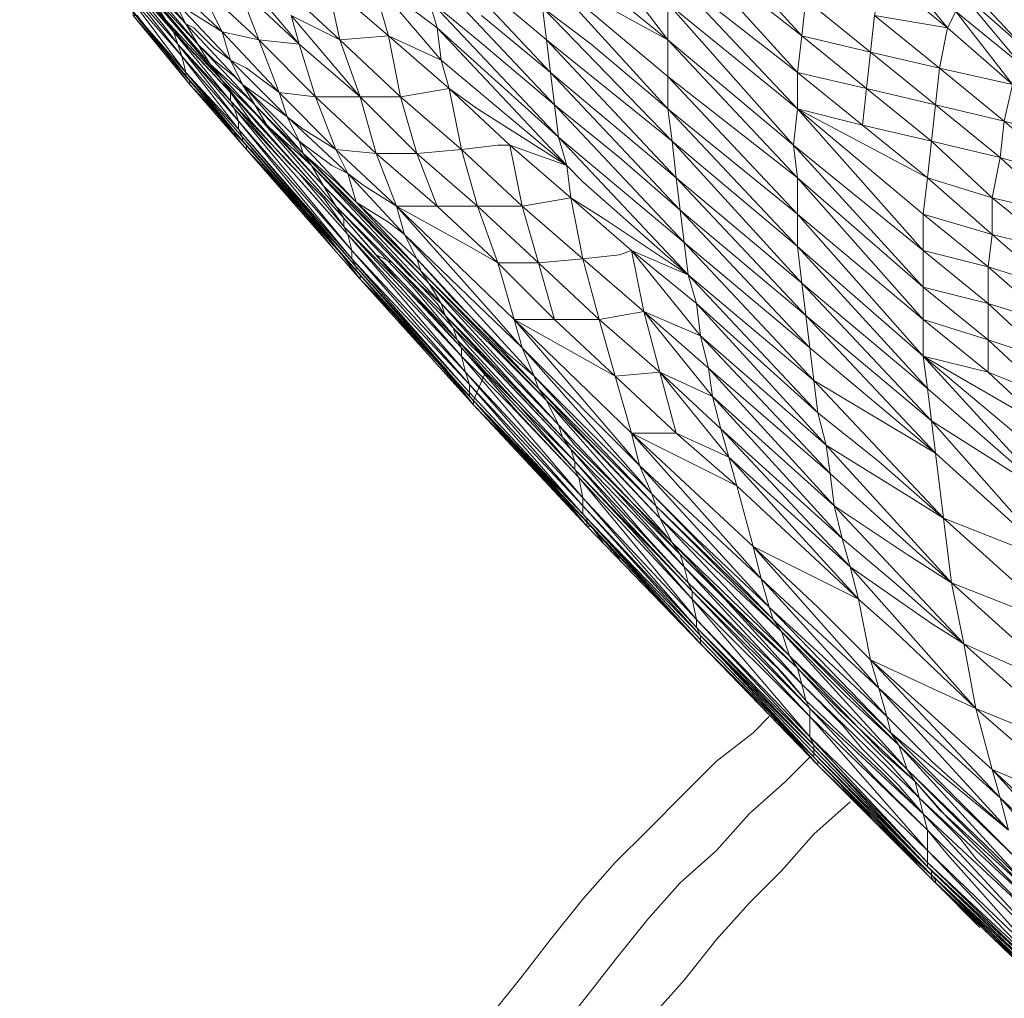
# Model space of a CAD drawing. Units: inches. Extents: x 179.7 to 196, y 60.8 to 81.2.
# Drawn here: x 189 to 189.2, y 75.9 to 76.1 of the extents above; entities that cross this region are included whole.
import ezdxf

# ---------------------------------------------------------------- set-up
doc = ezdxf.new("R2010")
doc.units = ezdxf.units.IN
doc.header["$MEASUREMENT"] = 0
doc.layers.get('0').update_dxf_attribs({"lineweight": 0})

msp = doc.modelspace()

# ---------------------------------------------------------------- linework, layer by layer
at = {"color": 7, "linetype": 'Continuous', "lineweight": 0}
for p, q in [((189.04073, 76.12501), (189.02399, 76.1447)), ((189.0299, 76.12797), (189.02006, 76.14076)), ((189.04663, 76.10927), (189.03285, 76.12403)), ((189.0673, 76.08466), (189.04762, 76.10828)), ((189.21395, 76.03446), (189.18443, 76.05218)), ((189.21395, 75.93013), (189.22478, 75.91931))]:
    msp.add_line(p, q, dxfattribs=at)
at = {"color": 7, "linetype": 'Continuous', "lineweight": 0, "flags": 128}
for points in [[(189.15391, 76.18801), (189.15195, 76.17915), (189.18344, 76.15356), (189.18246, 76.1447), (189.15195, 76.17915), (189.15096, 76.16931), (189.18246, 76.1447), (189.18147, 76.13584), (189.15096, 76.16931), (189.14998, 76.16045), (189.18147, 76.13584), (189.18049, 76.12698), (189.14998, 76.16045), (189.14899, 76.15159), (189.18049, 76.12698), (189.18049, 76.11812), (189.14899, 76.15159), (189.14899, 76.14371), (189.18049, 76.11812), (189.211, 76.09253)], [(189.04958, 76.13486), (189.03482, 76.14864), (189.02104, 76.16242), (189.01612, 76.17423), (189.00726, 76.17619), (189.02104, 76.16242), (189.03088, 76.16045), (189.03482, 76.14864), (189.04466, 76.14765), (189.03088, 76.16045), (189.02793, 76.16635), (189.01415, 76.18013), (189.01218, 76.18604), (189.02793, 76.16635), (189.04466, 76.14765), (189.04958, 76.13486), (189.05943, 76.13387), (189.04466, 76.14765), (189.04269, 76.15356), (189.05943, 76.13387)], [(189.00136, 76.17423), (189.01514, 76.15946), (188.9984, 76.17915), (189.01218, 76.16537), (189.01514, 76.15946), (189.02891, 76.1447), (189.01218, 76.16537), (189.02596, 76.1506), (189.02891, 76.1447), (189.03285, 76.14175), (189.04073, 76.13682), (189.02596, 76.1506)], [(189.00529, 76.15749), (189.00529, 76.15848), (189.01907, 76.14175), (189.03285, 76.12501), (189.03187, 76.126), (189.04663, 76.10927), (189.03285, 76.12501), (189.01907, 76.14175), (189.03285, 76.12501), (189.04663, 76.10927), (189.04663, 76.10828), (189.03285, 76.12501), (189.04663, 76.10828), (189.03285, 76.12403), (189.02006, 76.14076), (189.01907, 76.14076), (189.03285, 76.12403), (189.03285, 76.12501), (189.01907, 76.14076), (189.01907, 76.14175), (189.00529, 76.15749), (188.99151, 76.17423)], [(189.18738, 76.16734), (189.20313, 76.15454), (189.18836, 76.17226), (189.20411, 76.15946), (189.20313, 76.15454), (189.21888, 76.14175), (189.20411, 76.15946), (189.21986, 76.14667), (189.21888, 76.14175), (189.23462, 76.12895), (189.21986, 76.14667), (189.23561, 76.13289)], [(189.11848, 76.14273), (189.10273, 76.1634), (189.10372, 76.15553), (189.08797, 76.16832), (189.08895, 76.16045), (189.11947, 76.13486), (189.11848, 76.14273), (189.10372, 76.15553), (189.08895, 76.16045), (189.11848, 76.14273), (189.14998, 76.11025), (189.11947, 76.13486)], [(189.29663, 76.07285), (189.29466, 76.06793), (189.28088, 76.08663), (189.2799, 76.08269), (189.26514, 76.10139), (189.26415, 76.09647), (189.24939, 76.11517), (189.2484, 76.11025), (189.23462, 76.12895), (189.23265, 76.12403), (189.21888, 76.14175), (189.21691, 76.13781), (189.20313, 76.15454), (189.20116, 76.1506), (189.18738, 76.16734)], [(189.08895, 76.16045), (189.12045, 76.12698), (189.11947, 76.13486), (189.15096, 76.10139), (189.14998, 76.11025), (189.18147, 76.0758), (189.18049, 76.08466), (189.21199, 76.05021)], [(189.01021, 76.15946), (189.02695, 76.13978), (189.02399, 76.1447)], [(189.04269, 76.12206), (189.04073, 76.12501), (189.02695, 76.13978), (189.03088, 76.13486), (189.04269, 76.12206), (189.02891, 76.13682), (189.02695, 76.13978), (189.01317, 76.15553)], [(189.13325, 76.14765), (189.14899, 76.13486), (189.13325, 76.15553)], [(189.01809, 76.15356), (189.03482, 76.13387), (189.03187, 76.13879), (189.04565, 76.12403), (189.04269, 76.12994), (189.05647, 76.11616), (189.05451, 76.12206), (189.06828, 76.10828), (189.06336, 76.12108), (189.07813, 76.1073), (189.07419, 76.12108), (189.08797, 76.1073), (189.08403, 76.12108), (189.0988, 76.10828), (189.09584, 76.12305), (189.11061, 76.10927), (189.12439, 76.10434), (189.12537, 76.09647), (189.13325, 76.09155), (189.15391, 76.07777), (189.14014, 76.08368), (189.15588, 76.07088), (189.15687, 76.06301), (189.18738, 76.03643), (189.18836, 76.02954), (189.19821, 76.02068), (189.21789, 76.00297), (189.20706, 76.00986), (189.18935, 76.02167), (189.22084, 75.9882), (189.20411, 76.00297), (189.19132, 76.01379), (189.19328, 76.0069), (189.16179, 76.04037), (189.16376, 76.03348), (189.15096, 76.03938), (189.16573, 76.02659), (189.14014, 76.03938), (189.1421, 76.03151), (189.14506, 76.02462), (189.14604, 76.02167), (189.14702, 76.01871), (189.14998, 76.01281), (189.15195, 76.00986), (189.15293, 76.0069), (189.15391, 76.00297), (189.1549, 76.001), (189.1549, 75.99903), (189.15588, 75.99411), (189.15588, 75.99214), (189.18443, 75.9636), (189.15588, 75.99411), (189.18344, 75.96556), (189.1549, 75.99903), (189.18344, 75.97049), (189.17065, 75.98427), (189.1549, 76.001), (189.18344, 75.97245), (189.16671, 75.99017), (189.15391, 76.00297), (189.17557, 75.9823), (189.18246, 75.97442), (189.17754, 75.98033), (189.16376, 75.99509), (189.15293, 76.0069), (189.16179, 75.99805), (189.18147, 75.97836), (189.1736, 75.98722), (189.16277, 75.99903), (189.15195, 76.00986), (189.18049, 75.9823), (189.16966, 75.99214), (189.14998, 76.01281), (189.17852, 75.98525), (189.16573, 75.99903), (189.14702, 76.01871), (189.16179, 76.00494), (189.17655, 75.99116), (189.14604, 76.02167), (189.17458, 75.99411), (189.14506, 76.02462), (189.15588, 76.01379), (189.1736, 75.99706), (189.1421, 76.03151), (189.17163, 76.00395), (189.14014, 76.03938), (189.15096, 76.03938), (189.14702, 76.05415), (189.16376, 76.03348)], [(189.01809, 76.1506), (189.02891, 76.13682), (189.01514, 76.15257)], [(189.04368, 76.11812), (189.04466, 76.11517), (189.04466, 76.1132), (189.03088, 76.13092), (189.04466, 76.11517), (189.0299, 76.13387), (189.04368, 76.11812), (189.04269, 76.12009), (189.0299, 76.13387), (189.02695, 76.13781), (189.01514, 76.15257)], [(189.08994, 76.15257), (189.12143, 76.11911), (189.10273, 76.13486), (189.09092, 76.1447)], [(189.14899, 76.13486), (189.11848, 76.15159)], [(189.11848, 76.15159), (189.14899, 76.126), (189.14899, 76.13486), (189.18049, 76.10139), (189.17951, 76.10927), (189.211, 76.07482), (189.211, 76.08368), (189.22675, 76.07088), (189.211, 76.07482), (189.18049, 76.10139), (189.14899, 76.126), (189.18049, 76.09253), (189.18049, 76.10139), (189.211, 76.06694), (189.211, 76.07482), (189.22675, 76.06202), (189.22675, 76.07088), (189.24151, 76.0571)], [(189.211, 76.05808), (189.211, 76.06694), (189.18049, 76.09253), (189.211, 76.05808), (189.18049, 76.08466), (189.18049, 76.09253), (189.14899, 76.11812), (189.18049, 76.08466), (189.14998, 76.11025), (189.14899, 76.11812), (189.13029, 76.13387), (189.11848, 76.14273), (189.11848, 76.15159), (189.14899, 76.11812), (189.14899, 76.126)], [(189.0171, 76.14667), (189.03187, 76.12698), (189.03088, 76.13092), (189.0299, 76.13387), (189.01612, 76.14962), (189.03088, 76.13092), (189.0171, 76.14667)], [(189.03482, 76.14864), (189.04073, 76.13682), (189.04958, 76.13486)], [(189.07714, 76.14962), (189.09388, 76.12994), (189.08108, 76.13584), (189.09584, 76.12305), (189.08403, 76.12108), (189.08108, 76.13584), (189.06927, 76.13486), (189.06632, 76.14864), (189.08108, 76.13584), (189.07714, 76.14962)], [(189.24348, 76.00789), (189.21297, 76.04234), (189.21395, 76.03446), (189.18246, 76.06793), (189.18344, 76.06005), (189.15195, 76.09352), (189.15293, 76.08564), (189.12143, 76.11911), (189.12242, 76.11123), (189.09092, 76.1447), (189.09289, 76.13781), (189.07714, 76.14962)], [(189.23561, 76.13289), (189.22084, 76.14864)], [(189.05549, 76.14765), (189.06927, 76.13486), (189.05746, 76.14076), (189.07419, 76.12108), (189.05943, 76.13387), (189.06336, 76.12108), (189.04958, 76.13486), (189.05451, 76.12206), (189.04073, 76.13682), (189.04269, 76.12994), (189.04663, 76.12797), (189.05451, 76.12206), (189.06336, 76.12108), (189.07419, 76.12108), (189.06927, 76.13486), (189.08403, 76.12108), (189.07419, 76.12108)], [(189.02399, 76.1447), (189.03777, 76.12895), (189.04073, 76.12501), (189.05155, 76.11419), (189.06533, 76.09942), (189.05549, 76.11025), (189.04073, 76.12501), (189.04466, 76.12009), (189.06041, 76.10238), (189.07025, 76.09155), (189.04958, 76.11419), (189.04269, 76.12206), (189.04762, 76.11517), (189.05647, 76.10533), (189.06533, 76.09647), (189.07025, 76.08958), (189.05943, 76.10238), (189.04269, 76.12009), (189.05549, 76.10533), (189.06336, 76.09647), (189.07124, 76.08761), (189.05549, 76.10533), (189.04368, 76.11812), (189.07222, 76.08368), (189.04466, 76.11517), (189.07222, 76.08171), (189.04466, 76.1132), (189.07321, 76.07974), (189.04565, 76.11123), (189.07321, 76.07875), (189.07321, 76.07974), (189.07222, 76.08171), (189.07222, 76.08368), (189.07124, 76.08761), (189.07025, 76.08958), (189.07025, 76.09155), (189.06828, 76.0945), (189.0486, 76.11714), (189.04073, 76.12501)], [(189.2425, 76.07482), (189.22675, 76.07974), (189.22773, 76.08761), (189.211, 76.09253), (189.21199, 76.10139), (189.18049, 76.11812), (189.19624, 76.11419), (189.18049, 76.12698), (189.19722, 76.12305), (189.18147, 76.13584), (189.19821, 76.1319), (189.18246, 76.1447)], [(189.01809, 76.14273), (189.03187, 76.126), (189.03187, 76.12698), (189.01809, 76.14273)], [(189.04368, 76.11222), (189.04663, 76.10927), (189.04565, 76.11025), (189.04565, 76.11123), (189.03187, 76.12698), (189.04565, 76.11025), (189.03187, 76.126), (189.01907, 76.14175)], [(189.05943, 76.13387), (189.05746, 76.14076)], [(189.2425, 76.02364), (189.211, 76.05808), (189.21199, 76.05021), (189.2425, 76.02364), (189.21297, 76.04234), (189.21199, 76.05021), (189.18147, 76.0758), (189.21297, 76.04234), (189.18246, 76.06793), (189.18147, 76.0758), (189.15096, 76.10139), (189.18246, 76.06793), (189.15195, 76.09352), (189.15096, 76.10139), (189.12045, 76.12698), (189.15195, 76.09352), (189.13718, 76.10631), (189.12143, 76.11911), (189.12045, 76.12698), (189.10372, 76.14076)], [(189.19821, 76.1319), (189.21395, 76.11911), (189.21494, 76.12797), (189.19821, 76.1319), (189.19919, 76.14076), (189.21494, 76.12797), (189.21691, 76.13781), (189.23265, 76.12403), (189.21494, 76.12797), (189.23069, 76.11517), (189.23265, 76.12403)], [(189.0299, 76.13387), (189.02891, 76.13682), (189.04269, 76.12009), (189.04269, 76.12206)], [(189.09289, 76.13781), (189.09388, 76.12994), (189.12439, 76.10434), (189.09289, 76.13781), (189.12242, 76.11123), (189.15293, 76.08564), (189.15391, 76.07777), (189.12242, 76.11123), (189.12439, 76.10434), (189.12832, 76.10041), (189.15391, 76.07777)], [(189.19821, 76.1319), (189.19722, 76.12305), (189.21395, 76.11911), (189.21297, 76.11025), (189.2297, 76.10631), (189.22773, 76.09647), (189.24447, 76.09253)], [(189.09388, 76.12994), (189.09584, 76.12305), (189.10273, 76.11812), (189.12439, 76.10434)], [(189.04565, 76.11123), (189.04466, 76.1132), (189.03187, 76.12698)], [(189.08797, 76.08171), (189.08502, 76.08761), (189.08108, 76.09056), (189.07321, 76.09549), (189.08797, 76.08171), (189.08895, 76.07875), (189.07321, 76.09549), (189.06828, 76.10041), (189.06041, 76.1073), (189.04565, 76.12403)], [(189.06238, 76.10434), (189.06041, 76.1073), (189.05352, 76.11419), (189.0486, 76.11911), (189.06238, 76.10434), (189.05155, 76.11419)], [(189.24643, 76.10139), (189.2297, 76.10631), (189.23069, 76.11517), (189.21395, 76.11911), (189.2297, 76.10631), (189.24447, 76.09253)], [(189.05943, 76.11025), (189.07321, 76.09549), (189.07124, 76.10238), (189.08502, 76.08761), (189.08305, 76.0945), (189.07813, 76.1073), (189.06828, 76.10828), (189.08305, 76.0945), (189.07517, 76.09942), (189.07124, 76.10238), (189.06828, 76.10828), (189.06041, 76.1132), (189.05647, 76.11616), (189.07124, 76.10238), (189.0673, 76.10434), (189.05943, 76.11025), (189.06041, 76.1073)], [(189.2484, 76.11025), (189.23069, 76.11517), (189.24643, 76.10139)], [(189.19624, 76.11419), (189.21199, 76.10139), (189.21297, 76.11025), (189.22773, 76.09647), (189.21199, 76.10139), (189.22773, 76.08761), (189.22773, 76.09647), (189.24348, 76.08368), (189.22773, 76.08761), (189.2425, 76.07482)], [(189.07911, 76.07186), (189.07419, 76.07679), (189.07419, 76.07777), (189.04663, 76.10828), (189.06533, 76.0886), (189.07419, 76.07679), (189.06041, 76.09253), (189.04663, 76.10828), (189.05647, 76.09745), (189.07419, 76.07777), (189.04663, 76.10927), (189.07419, 76.07777), (189.04565, 76.11025), (189.07321, 76.07875), (189.07419, 76.07777), (189.09092, 76.05907), (189.10175, 76.04627), (189.10175, 76.04726), (189.086, 76.06399), (189.07419, 76.07777), (189.10175, 76.04726), (189.07321, 76.07875), (189.10076, 76.04824), (189.10175, 76.04726), (189.13029, 76.01675), (189.10175, 76.04627), (189.12931, 76.01675), (189.10273, 76.04627)], [(189.09289, 76.0945), (189.08797, 76.1073), (189.07813, 76.1073), (189.09289, 76.0945), (189.08305, 76.0945), (189.10076, 76.08466), (189.10765, 76.08072), (189.09289, 76.0945), (189.0988, 76.0945), (189.10273, 76.0945), (189.10765, 76.08072), (189.1175, 76.08072), (189.10273, 76.0945), (189.11356, 76.0945), (189.1175, 76.08072), (189.12832, 76.08171), (189.11356, 76.0945), (189.12537, 76.09647), (189.11061, 76.10927)], [(189.06238, 76.10434), (189.09388, 76.07088), (189.086, 76.07777), (189.06533, 76.09942), (189.06238, 76.10434), (189.09092, 76.0758), (189.06041, 76.1073), (189.07714, 76.09056), (189.08895, 76.07875), (189.09092, 76.0758), (189.09388, 76.07088), (189.09486, 76.06793), (189.09289, 76.07088), (189.07911, 76.08564), (189.06533, 76.09942), (189.06828, 76.0945), (189.09486, 76.06793), (189.09683, 76.06497), (189.10076, 76.06005), (189.11159, 76.04824), (189.12636, 76.03249), (189.12537, 76.03545), (189.10667, 76.05513), (189.09683, 76.06497)], [(189.07813, 76.08269), (189.09781, 76.06202), (189.0988, 76.06005), (189.0988, 76.05808), (189.09978, 76.05415), (189.10076, 76.05119), (189.10076, 76.04923), (189.10076, 76.04824), (189.07321, 76.07974), (189.10076, 76.04923), (189.07222, 76.08171), (189.10076, 76.05119), (189.07222, 76.08368), (189.09978, 76.05415), (189.07124, 76.08761), (189.08206, 76.0758), (189.0988, 76.05808), (189.08403, 76.07482), (189.07025, 76.08958), (189.08502, 76.07482), (189.0988, 76.06005), (189.09092, 76.06891), (189.08403, 76.0758), (189.07025, 76.09155), (189.07813, 76.08269), (189.08206, 76.08072), (189.09683, 76.06497), (189.09781, 76.06202), (189.08699, 76.07482), (189.06828, 76.0945), (189.08206, 76.08072)], [(189.11159, 76.06694), (189.11356, 76.06005), (189.11651, 76.05316), (189.1175, 76.05021), (189.11947, 76.04726), (189.12242, 76.04135), (189.1234, 76.0384), (189.12537, 76.03545), (189.10962, 76.05218), (189.09486, 76.06793), (189.09978, 76.06301), (189.1234, 76.0384), (189.11061, 76.05218), (189.09388, 76.07088), (189.12242, 76.04135), (189.09092, 76.0758), (189.11947, 76.04726), (189.08895, 76.07875), (189.1175, 76.05021), (189.10076, 76.06793), (189.08797, 76.08171), (189.09683, 76.07186), (189.10962, 76.05907), (189.11651, 76.05316), (189.08502, 76.08761), (189.11356, 76.06005), (189.10667, 76.06793), (189.08305, 76.0945), (189.11159, 76.06694), (189.10765, 76.08072), (189.12143, 76.06694), (189.1175, 76.08072), (189.13226, 76.06694), (189.12832, 76.08171), (189.14309, 76.06891), (189.14014, 76.08368), (189.15687, 76.06301)], [(189.21395, 76.03446), (189.18344, 76.06005), (189.18443, 76.05218), (189.15293, 76.08564), (189.18344, 76.06005)], [(189.2425, 76.06596), (189.22675, 76.07088), (189.22675, 76.07974), (189.2425, 76.06596)], [(189.18443, 76.05218), (189.15391, 76.07777), (189.18541, 76.04431)], [(189.15391, 76.07777), (189.15588, 76.07088), (189.18541, 76.04431), (189.18738, 76.03643), (189.15588, 76.07088)], [(189.14702, 76.05415), (189.14309, 76.06891), (189.13226, 76.06694), (189.14702, 76.05415), (189.16179, 76.04037), (189.15982, 76.04824), (189.14702, 76.05415), (189.1362, 76.05316), (189.12143, 76.06694), (189.11159, 76.06694), (189.1362, 76.05316), (189.13226, 76.06694), (189.12143, 76.06694)], [(189.15687, 75.99017), (189.15687, 75.98919), (189.12832, 76.0197), (189.15687, 75.99017), (189.18443, 75.96261), (189.15588, 75.99214), (189.15687, 75.99017), (189.12832, 76.02167), (189.15588, 75.99214), (189.12832, 76.02364), (189.15588, 75.99411), (189.12734, 76.02856), (189.1549, 75.99903), (189.14112, 76.01478), (189.12636, 76.03053), (189.1549, 76.001), (189.13915, 76.01773), (189.12636, 76.03249), (189.15391, 76.00297), (189.14309, 76.01478), (189.13817, 76.02068), (189.12537, 76.03545), (189.15293, 76.0069), (189.14407, 76.01675), (189.13521, 76.02659), (189.1234, 76.0384), (189.15195, 76.00986), (189.14014, 76.02265), (189.12242, 76.04135), (189.12636, 76.03643), (189.14998, 76.01281), (189.13423, 76.03053), (189.11947, 76.04726), (189.12931, 76.03742), (189.14702, 76.01871), (189.1175, 76.05021), (189.14604, 76.02167), (189.12734, 76.04135), (189.11651, 76.05316), (189.12439, 76.04529), (189.14506, 76.02462), (189.11356, 76.06005), (189.1421, 76.03151), (189.11159, 76.06694), (189.14014, 76.03938)], [(189.15687, 76.06301), (189.14309, 76.06891), (189.15884, 76.05513), (189.15982, 76.04824), (189.14309, 76.06891)], [(189.24151, 76.0571), (189.22675, 76.06202), (189.211, 76.06694), (189.22675, 76.05415), (189.22675, 76.06202), (189.24151, 76.04824)], [(189.13029, 76.01675), (189.12931, 76.01675), (189.12045, 76.02757), (189.10175, 76.04726), (189.11454, 76.03348), (189.12931, 76.01675), (189.10962, 76.0384), (189.10175, 76.04726), (189.12931, 76.01675), (189.12931, 76.01773), (189.10175, 76.04726), (189.1047, 76.05415), (189.11651, 76.04234), (189.12636, 76.03249), (189.12636, 76.03053), (189.12734, 76.02856), (189.12832, 76.02364), (189.12832, 76.02167), (189.12832, 76.0197), (189.12931, 76.01871), (189.12931, 76.01773), (189.10076, 76.04824), (189.12931, 76.01871), (189.10076, 76.04923), (189.12832, 76.0197), (189.10076, 76.05119), (189.12832, 76.02167), (189.09978, 76.05415), (189.12832, 76.02364), (189.0988, 76.05808), (189.11061, 76.04627), (189.12734, 76.02856), (189.11258, 76.04431), (189.0988, 76.06005), (189.12636, 76.03053), (189.11258, 76.04627), (189.10273, 76.0571), (189.09781, 76.06202), (189.1047, 76.05415)], [(189.22675, 76.05415), (189.211, 76.05808), (189.24151, 76.04037), (189.22675, 76.05415), (189.24151, 76.04824), (189.24151, 76.04037), (189.27202, 76.01281), (189.24151, 76.04824), (189.27202, 76.02167), (189.27202, 76.02954), (189.30254, 75.99312), (189.27202, 76.02167), (189.30254, 75.98525), (189.30254, 75.99312), (189.33206, 75.95769), (189.30254, 75.98525), (189.27202, 76.01281), (189.27202, 76.02167)], [(189.211, 76.05808), (189.24151, 76.03249), (189.24151, 76.04037), (189.27202, 76.00494), (189.24151, 76.03249)], [(189.18836, 76.02954), (189.18935, 76.02167), (189.15884, 76.05513)], [(189.15096, 76.03938), (189.1362, 76.05316), (189.14014, 76.03938), (189.16966, 76.01182), (189.17163, 76.00395), (189.20017, 75.97738), (189.20214, 75.97049), (189.21297, 75.95966), (189.23167, 75.94293), (189.22084, 75.95179), (189.20313, 75.96655), (189.23364, 75.93604), (189.2051, 75.9636), (189.23561, 75.93013), (189.20706, 75.95769), (189.2297, 75.93505), (189.23758, 75.92718), (189.21494, 75.94785), (189.20903, 75.95474), (189.21691, 75.94588), (189.22084, 75.94194), (189.23856, 75.92423), (189.21002, 75.9508), (189.21986, 75.94096), (189.2238, 75.93604), (189.23364, 75.92619)], [(189.16179, 76.04037), (189.19132, 76.01379), (189.15982, 76.04824), (189.18935, 76.02167), (189.19132, 76.01379)], [(189.21789, 76.00297), (189.18738, 76.03643), (189.20805, 76.02364), (189.21592, 76.01871), (189.21789, 76.00297), (189.24545, 75.99214), (189.24742, 75.97639), (189.27498, 75.96556), (189.30549, 75.93801), (189.30352, 75.95375), (189.33305, 75.92619), (189.30549, 75.93801), (189.27695, 75.94982), (189.27498, 75.96556)], [(189.16376, 76.03348), (189.19328, 76.0069), (189.19525, 75.99903), (189.16376, 76.03348), (189.16573, 76.02659), (189.16966, 76.01182), (189.19525, 75.99903), (189.16573, 76.02659)], [(189.24348, 76.00789), (189.21395, 76.03446), (189.21592, 76.01871), (189.24348, 76.00789), (189.24545, 75.99214), (189.21592, 76.01871)], [(189.12931, 76.01773), (189.15687, 75.9882), (189.15687, 75.98919), (189.12931, 76.01871), (189.15687, 75.9882), (189.18541, 75.95868), (189.20214, 75.94194), (189.21395, 75.93112), (189.18541, 75.95868), (189.17852, 75.96655)], [(189.15785, 75.98722), (189.13029, 76.01675), (189.15687, 75.9882), (189.12931, 76.01675), (189.15785, 75.98722), (189.18541, 75.95868)], [(189.15588, 75.98919), (189.13029, 76.01675), (189.14407, 76.00198)], [(189.13718, 76.00887), (189.13029, 76.01675), (189.13325, 76.01281)], [(189.22084, 75.9882), (189.21297, 75.99312), (189.19328, 76.0069), (189.2238, 75.97245), (189.22084, 75.9882), (189.25037, 75.96163)], [(189.20214, 75.97049), (189.17163, 76.00395), (189.1736, 75.99706), (189.18541, 75.98623), (189.20214, 75.97049), (189.20313, 75.96655), (189.1736, 75.99706), (189.17458, 75.99411), (189.20313, 75.96655), (189.2051, 75.9636), (189.17458, 75.99411), (189.17655, 75.99116), (189.1923, 75.97541), (189.2051, 75.9636), (189.20706, 75.95769), (189.17655, 75.99116), (189.17852, 75.98525), (189.20706, 75.95769), (189.20903, 75.95474), (189.20116, 75.96163), (189.17852, 75.98525), (189.18049, 75.9823), (189.19033, 75.97245), (189.20903, 75.95474), (189.21002, 75.9508), (189.20313, 75.95868), (189.19033, 75.97147), (189.18049, 75.9823), (189.18147, 75.97836), (189.18246, 75.97442), (189.20116, 75.95671), (189.211, 75.94686), (189.18344, 75.97245), (189.18246, 75.97442)], [(189.24151, 75.90356), (189.21395, 75.93112), (189.21297, 75.93112), (189.18541, 75.95868), (189.18541, 75.95966), (189.17163, 75.97344), (189.15687, 75.9882), (189.16769, 75.97738), (189.18541, 75.95966), (189.15687, 75.98919), (189.18443, 75.96064), (189.15687, 75.99017), (189.18443, 75.96163), (189.18443, 75.96261), (189.21297, 75.93308), (189.21199, 75.93407), (189.24053, 75.90651)], [(189.20017, 75.97738), (189.2297, 75.9508), (189.19821, 75.98427), (189.22773, 75.95769), (189.2297, 75.9508), (189.25825, 75.92423), (189.22773, 75.95769), (189.25628, 75.93112)], [(189.20017, 75.97738), (189.23167, 75.94293), (189.2297, 75.9508), (189.26021, 75.91635), (189.25825, 75.92423), (189.28876, 75.89076), (189.28679, 75.89765), (189.3173, 75.86419), (189.31632, 75.87206), (189.3301, 75.85927), (189.32911, 75.86616), (189.34289, 75.85336), (189.34092, 75.86812), (189.36947, 75.84253), (189.34289, 75.85336)], [(189.21199, 75.93407), (189.18443, 75.96261), (189.18443, 75.9636), (189.21199, 75.93407), (189.21199, 75.93505), (189.18443, 75.9636), (189.18344, 75.96556), (189.21199, 75.93505), (189.21199, 75.93801), (189.18344, 75.96556), (189.18344, 75.97049), (189.21199, 75.93801), (189.21199, 75.94293), (189.18344, 75.97049), (189.18344, 75.97245), (189.19919, 75.95572), (189.21199, 75.94293), (189.211, 75.94686)], [(189.25037, 75.96163), (189.2238, 75.97245), (189.25332, 75.94686)], [(189.25332, 75.94686), (189.22773, 75.95769), (189.2238, 75.97245)], [(189.10569, 75.89765), (189.11356, 75.90749), (189.12045, 75.91635), (189.12832, 75.92619), (189.1362, 75.93505), (189.14407, 75.94293), (189.15293, 75.95179), (189.1608, 75.95966), (189.16966, 75.96655), (189.1736, 75.97049)], [(189.2986, 75.85041), (189.32616, 75.8258), (189.29762, 75.85139), (189.27006, 75.87698), (189.26907, 75.87797), (189.24151, 75.90454), (189.21297, 75.9321), (189.18443, 75.96064), (189.18443, 75.96163)], [(189.12143, 75.89273), (189.12931, 75.90257), (189.1362, 75.91143), (189.14407, 75.92127), (189.15195, 75.93013), (189.1608, 75.93801), (189.16868, 75.94686), (189.17754, 75.95474), (189.18344, 75.96064)], [(189.18443, 75.96064), (189.18541, 75.95966), (189.21297, 75.9321), (189.18443, 75.96064), (189.18541, 75.95966), (189.21297, 75.93112), (189.21297, 75.9321), (189.24151, 75.90454), (189.21297, 75.93112), (189.24151, 75.90356), (189.24151, 75.90454), (189.27006, 75.87698), (189.24151, 75.90356)], [(189.18541, 75.95966), (189.21297, 75.93112), (189.24151, 75.90356), (189.27006, 75.87698), (189.2986, 75.85041), (189.32714, 75.8258)], [(189.21395, 75.93112), (189.18541, 75.95868), (189.21395, 75.93013), (189.24151, 75.90356)], [(189.21395, 75.93112), (189.18639, 75.95868), (189.19624, 75.94883)], [(189.14506, 75.89765), (189.15293, 75.90651), (189.1608, 75.91635), (189.16868, 75.92521), (189.17655, 75.93308), (189.18443, 75.94194), (189.19328, 75.94982)], [(189.23954, 75.92029), (189.211, 75.94686), (189.23462, 75.92127)], [(189.23954, 75.91537), (189.21199, 75.94293), (189.21691, 75.93702), (189.24053, 75.91045), (189.21199, 75.93801), (189.24053, 75.90848), (189.21199, 75.93505), (189.24053, 75.90749), (189.21199, 75.93407)], [(189.32616, 75.8258), (189.29762, 75.85139), (189.26907, 75.87797), (189.24151, 75.90454), (189.24151, 75.90553), (189.21297, 75.9321), (189.24151, 75.90454)], [(189.27006, 75.876), (189.2425, 75.90257), (189.24151, 75.90356), (189.22675, 75.91832), (189.21395, 75.93013), (189.21395, 75.93112), (189.24151, 75.90356), (189.27006, 75.876), (189.27793, 75.86911)]]:
    msp.add_lwpolyline(points, dxfattribs=at)
for points in [[(189.02891, 76.1447), (189.03187, 76.13879), (189.01514, 76.15946), (189.01809, 76.15356), (189.03187, 76.13879), (189.03384, 76.13781), (189.03876, 76.13289), (189.04269, 76.12994)], [(189.20116, 76.1506), (189.19919, 76.14076), (189.21691, 76.13781)], [(189.02104, 76.14864), (189.03777, 76.12895), (189.03482, 76.13387)], [(189.14899, 76.13486), (189.14899, 76.14371), (189.17951, 76.10927), (189.18049, 76.11812), (189.211, 76.08368), (189.17951, 76.10927)], [(189.04368, 76.126), (189.04565, 76.12403), (189.05943, 76.11025), (189.05647, 76.11616), (189.05254, 76.11911), (189.04565, 76.12403), (189.0486, 76.11911), (189.03482, 76.13387), (189.03679, 76.1319), (189.03876, 76.12994)], [(189.03777, 76.12895), (189.05155, 76.11419), (189.0486, 76.11911), (189.04663, 76.12108)], [(189.19722, 76.12305), (189.19624, 76.11419), (189.21297, 76.11025)], [(189.10765, 76.10927), (189.11061, 76.10927), (189.11356, 76.0945), (189.0988, 76.10828), (189.10273, 76.0945), (189.08797, 76.1073), (189.0988, 76.10828)], [(189.13718, 76.08269), (189.14014, 76.08368), (189.12537, 76.09647), (189.12832, 76.08171)], [(189.22675, 76.07974), (189.211, 76.09253), (189.211, 76.08368)], [(189.09486, 76.05513), (189.10175, 76.04627), (189.07419, 76.07679)], [(189.15687, 76.06301), (189.15884, 76.05513), (189.18836, 76.02954)], [(189.20017, 76.03249), (189.21592, 76.01871), (189.18443, 76.05218), (189.18541, 76.04431)], [(189.20017, 75.97738), (189.19821, 75.98427), (189.18541, 75.99706), (189.16966, 76.01182)], [(189.24742, 75.97639), (189.21789, 76.00297), (189.22084, 75.9882)], [(189.20411, 75.99116), (189.2238, 75.97245), (189.19821, 75.98427), (189.19525, 75.99903)], [(189.15687, 75.9882), (189.15785, 75.98722), (189.18541, 75.95868)], [(189.18541, 75.95868), (189.1736, 75.97147), (189.15785, 75.98722)], [(189.19132, 75.96852), (189.19624, 75.96261), (189.2051, 75.95375), (189.211, 75.94686), (189.21002, 75.9508), (189.18147, 75.97836)], [(189.18443, 75.96163), (189.21297, 75.93308), (189.21297, 75.9321)], [(189.24151, 75.90553), (189.24053, 75.90651), (189.21297, 75.93308)]]:
    msp.add_lwpolyline(points, close=True, dxfattribs=at)

doc.saveas('drawing.dxf')
